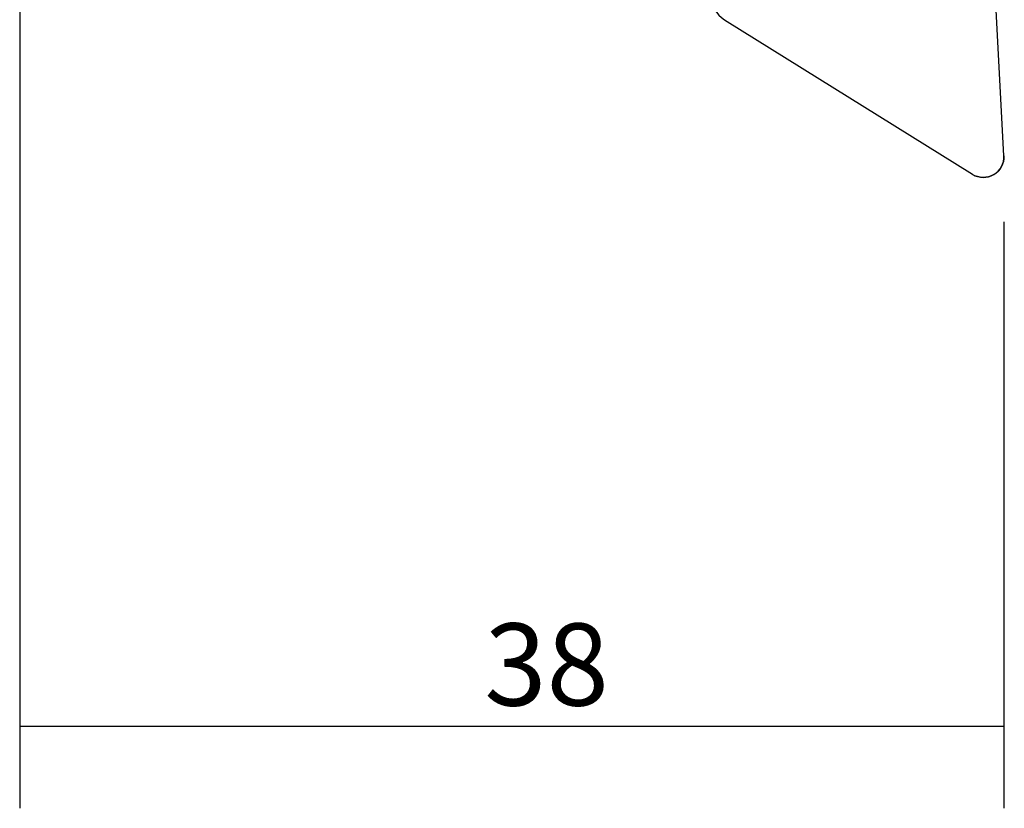
# Model space of a CAD drawing. Units: millimetres. Extents: x -23 to 70, y -67 to 59.
# Drawn here: x 0 to 38, y -67 to -37 of the extents above; entities that cross this region are included whole.
import ezdxf

# ---------------------------------------------------------------- set-up
doc = ezdxf.new("R2010")
doc.units = ezdxf.units.MM
doc.header["$MEASUREMENT"] = 0
doc.layers.add('1', color=4, linetype='CONTINUOUS')
doc.layers.add('2L', color=7, linetype='CONTINUOUS')
doc.styles.add('DEFAULT', font='simplex.shx')
doc.dimstyles.get("Standard").update_dxf_attribs({"dimtxt": 0.18, "dimasz": 0.18, "dimexe": 0.18, "dimexo": 0.0625, "dimgap": 0.09, "dimtad": 1, "dimzin": 0, "dimdsep": 52, "dimtxsty": 'Standard', "dimcen": 0.09, "dimadec": 0, "dimazin": 0, "dimtfac": 1, "dimtdec": 4, "dimtofl": 0, "dimtmove": 0, "dimatfit": 3, "dimfxl": 1, "dimtolj": 1, "dimtzin": 0, "dimarcsym": 0})

# ---------------------------------------------------------------- blocks, each defined once
blk = doc.blocks.new('DimnDraft3D3')
at = {"layer": '2L'}
for p, q in [((0, -1.5875), (0, -67.248358)), ((38, -44.5875), (38, -67.248358)), ((0, -64.073358), (38, -64.073358))]:
    blk.add_line(p, q, dxfattribs=at)
for points in [[(0, -64.073358), (3.174998, -63.655361), (3.175002, -64.491355), (0, -64.073358)], [(38, -64.073358), (34.825002, -64.491355), (34.824998, -63.655361), (38, -64.073358)]]:
    blk.add_solid(points, dxfattribs=at)
at = {"layer": '2L', "insert": (17.938882, -63.279608), "char_height": 3.175, "attachment_point": 7, "line_spacing_factor": 1.084337, "style": 'DEFAULT'}
blk.add_mtext('\\W01.000;\\fsimplex.shx,bigfont.shx;38 ', dxfattribs=at)

msp = doc.modelspace()

# ---------------------------------------------------------------- linework, layer by layer
at = {"layer": '1'}
for p, q in [((37.999, -42.04, 0.029), (37.409, -30.779, 0.423)), ((37.999, -42.04), (37.409, -30.779)), ((27.217, -36.779, 0.232), (36.785, -42.754, 0.006)), ((27.217, -36.779), (36.785, -42.754))]:
    msp.add_line(p, q, dxfattribs=at)
at = {"layer": '1', "extrusion": (0.001826, -0.034852, 0.999391)}
msp.add_arc((25.938, -37.146, 1.564), 1.191, 180, 235, dxfattribs=at)
at = {"layer": '1', "extrusion": (-0.001826, 0.034852, -0.999391)}
msp.add_arc((-34.953, -43.943, -1.564), 0.794, 180, 305, dxfattribs=at)
at = {"layer": '1'}
msp.add_ellipse((37.206, -42.081), major_axis=(0.793, 0.042), ratio=0.999391, start_param=-2.181662, end_param=0, dxfattribs=at)

# ---------------------------------------------------------------- dimensions: what is measured, and where the dimension line sits
at = {"layer": '2L', "lineweight": -3}
dim = msp.add_linear_dim(base=(38, -64.073), p1=(0, -1.587), p2=(38, -44.587), dimstyle='Standard', override={"dimtxt": 3.175, "dimasz": 3.175, "dimexe": 3.175, "dimexo": 1.5875, "dimgap": 1.5875, "dimtad": 1, "dimtih": 0, "dimdec": 1, "dimzin": 8, "dimpost": '<>', "dimtxsty": 'DEFAULT', "dimsah": 1, "dimclrd": 7, "dimclre": 7, "dimclrt": 7, "dimtm": -0.005, "dimtdec": 2, "dimtmove": 0}, dxfattribs=at)
dim.commit()
dim.dimension.update_dxf_attribs({"geometry": 'DimnDraft3D3', "text_midpoint": (17.145, -64.073)})

doc.saveas('drawing.dxf')
